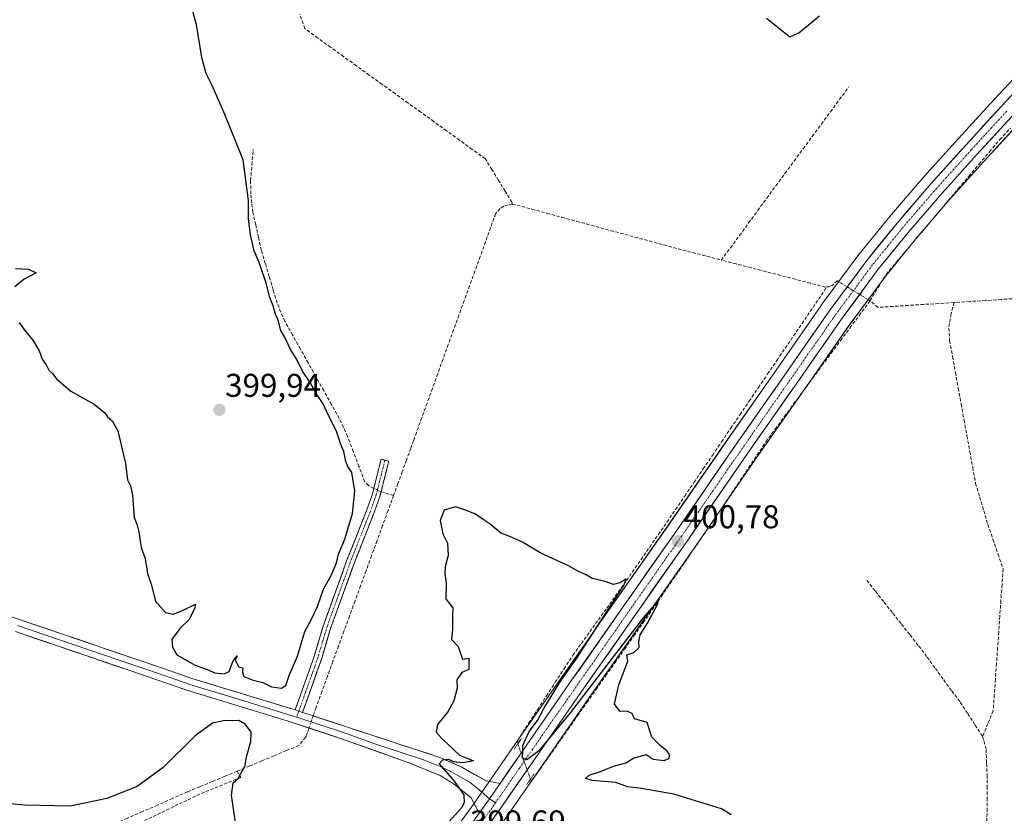
# Model space of a CAD drawing. Units: metres. Extents: x 631984 to 635457, y 4694980 to 4697359.
# Drawn here: x 632684 to 632983, y 4696506 to 4696747 of the extents above; entities that cross this region are included whole.
import ezdxf
from ezdxf.enums import TextEntityAlignment as Align

# ---------------------------------------------------------------- set-up
doc = ezdxf.new("R2010")
doc.units = ezdxf.units.M
doc.header["$MEASUREMENT"] = 0
for name, pattern in [('TRAZO_Y_PUNTO', [1, 0.5, -0.25, 0, -0.25]), ('TRAZOS2', [0.375, 0.25, -0.125]), ('TRAZOSX2', [1.5, 1, -0.5])]:
    doc.linetypes.add(name, pattern=pattern)
for name, color, linetype, lineweight in [('Camino', 19, 'TRAZOSX2', 0), ('Camino Cxs', 19, 'Continuous', 0), ('Camino eje', 19, 'TRAZO_Y_PUNTO', 0), ('Carretera de calzada única', 19, 'Continuous', 13), ('Carretera de calzada única Cxs', 19, 'Continuous', 13), ('Carretera de calzada única eje', 19, 'TRAZO_Y_PUNTO', 0), ('Carátula', 7, 'Continuous', 5), ('Corriente artificial lineal', 5, 'TRAZOSX2', 13), ('Corriente artificial lineal oculto', 135, 'TRAZO_Y_PUNTO', 13), ('Cultivos herbáceos CxS', 92, 'Continuous', 0), ('Curva de nivel maestra', 36, 'Continuous', 30), ('Layer 0', 7, 'Continuous', 0), ('Núcleo urbano CxS', 19, 'Continuous', 0), ('Puente lineal', 2, 'TRAZOS2', 0), ('Punto de cota en terreno', 7, 'Continuous', 0), ('Rótulo de punto de cota en terreno', 19, 'Continuous', 0)]:
    doc.layers.add(name, color=color, linetype=linetype, lineweight=lineweight)
doc.styles.add('Arial', font='txt', dxfattribs={"height": 0.2})

# ---------------------------------------------------------------- blocks, each defined once
blk = doc.blocks.new('*U151')
at = {"layer": 'Cultivos herbáceos CxS', "color": 92, "linetype": 'Continuous', "lineweight": 0}
for points in [[(632992.2123, 4696735.3133, 401.8611), (632980.3477, 4696722.5973, 401.9377), (632969.5005, 4696710.7683, 401.8024), (632958.9719, 4696699.0889, 401.978), (632958.9281, 4696699.0393, 401.9831), (632948.5151, 4696686.9639, 402.147), (632948.4705, 4696686.9105, 402.1477), (632939.2605, 4696675.5605, 402.0928), (632939.1807, 4696675.4575, 402.0961), (632927.7407, 4696660.0375, 402.1875), (632927.6883, 4696659.9647, 402.1882), (632913.9903, 4696640.2975, 401.4574), (632900.1079, 4696620.4641, 401.0639), (632880.9987, 4696592.8653, 400.7115), (632864.7027, 4696569.6311, 400.3352), (632849.4207, 4696547.7781, 400.2052), (632835.6559, 4696528.0513, 399.9624), (632827.5325, 4696516.2963, 399.863), (632824.0695, 4696511.2909, 399.7697), (632821.1655, 4696507.2631, 399.6716), (632815.7631, 4696499.7513, 399.5705)], [(632625.1753, 4696208.4607, 399.3811), (632714.5799, 4696337.6227, 400.7064), (632731.1031, 4696361.0831, 400.866), (632737.8733, 4696370.7033, 401.4697), (632773.4711, 4696421.2648, 401.4656), (632777.6301, 4696427.2919, 401.4414), (632784.8947, 4696437.8197, 401.3962), (632798.2451, 4696456.946, 401.4744), (632811.4701, 4696475.6589, 399.3272), (632821.7129, 4696490.1587, 399.0297), (632826.1149, 4696496.2778, 399.1863), (632832.5917, 4696505.2814, 399.0836), (632844.2141, 4696522.0987, 399.8084), (632857.9693, 4696541.8019, 399.9201), (632873.2475, 4696563.6495, 400.0265), (632889.5513, 4696586.9049, 400.503), (632908.6725, 4696614.5068, 401.2772), (632922.5303, 4696634.3334, 401.7239), (632936.1757, 4696653.9181, 401.8012), (632947.4601, 4696669.1197, 402.4306), (632956.5011, 4696680.2547, 402.3521), (632966.7703, 4696692.1658, 402.3663), (632977.2197, 4696703.7517, 402.311), (632988.0027, 4696715.5133, 402.3433)]]:
    blk.add_polyline3d(points, dxfattribs=at)
blk = doc.blocks.new('*U163')
at = {"layer": 'Curva de nivel maestra', "color": 36, "linetype": 'Continuous', "lineweight": 30}
for points in [[(632900.33, 4696505, 400), (632897.4, 4696506.87, 400), (632882.84, 4696511.31, 400), (632873.06, 4696513.07, 400), (632868.78, 4696513.6, 400), (632865.23, 4696514.85, 400), (632858.08, 4696515.5, 400), (632855.99, 4696516.12, 400), (632857.08, 4696517.11, 400), (632860.56, 4696518.22, 400), (632864.56, 4696519.81, 400), (632868.23, 4696520.9, 400), (632870.56, 4696522.26, 400), (632874.5, 4696523.4, 400), (632876.63, 4696522, 400), (632879.98, 4696521.55, 400), (632881.38, 4696522.13, 400), (632881.62, 4696523.26, 400), (632880.73, 4696524.54, 400), (632878.86, 4696525.99, 400), (632876.23, 4696528.7, 400), (632874.75, 4696533.14, 400), (632870.89, 4696534.28, 400), (632870.23, 4696535.82, 400), (632868.56, 4696536.53, 400), (632866.5, 4696536.49, 400), (632864.85, 4696538.7, 400), (632866.17, 4696544.57, 400), (632868.86, 4696551.8, 400), (632868.58, 4696553.72, 400), (632870.68, 4696554.43, 400), (632872.33, 4696555.95, 400), (632872.23, 4696557.66, 400), (632872.61, 4696559.83, 400), (632874.86, 4696563.33, 400), (632878.05, 4696569.19, 400), (632878.23, 4696570.31, 400), (632873.58, 4696564.97, 400), (632851.36, 4696536.1, 400), (632841.77, 4696524.55, 400), (632838.14, 4696521.78, 400), (632836.85, 4696522.32, 400), (632836.97, 4696524.44, 400), (632836.89, 4696526.13, 400), (632838.9, 4696530.36, 400), (632841.35, 4696533.7, 400), (632843.31, 4696537.36, 400), (632848.06, 4696545.2, 400), (632853.19, 4696552.38, 400), (632860.68, 4696564.05, 400), (632867.71, 4696574.75, 400), (632868.35, 4696576.86, 400), (632866.56, 4696575.56, 400), (632864.56, 4696575.1, 400), (632862.02, 4696575.96, 400), (632858.07, 4696576.88, 400), (632856.19, 4696578, 400), (632853.91, 4696579.09, 400), (632850.85, 4696580.79, 400), (632842.42, 4696584.6, 400), (632836.83, 4696587.98, 400), (632832.93, 4696589.74, 400), (632830.23, 4696590.71, 400), (632826.97, 4696593.45, 400), (632824.88, 4696594.82, 400), (632822.53, 4696596.51, 400), (632819.8, 4696597.6, 400), (632816.45, 4696598.74, 400), (632813.02, 4696597.7, 400), (632811.73, 4696594.55, 400), (632812.63, 4696590.5, 400), (632813.97, 4696587.69, 400), (632814.18, 4696583.96, 400), (632813.34, 4696580.44, 400), (632813.23, 4696578.37, 400), (632813.6, 4696575.46, 400), (632813.47, 4696570.71, 400), (632815.66, 4696568.04, 400), (632815.5, 4696565.58, 400), (632815.51, 4696561.54, 400), (632815.27, 4696558.41, 400), (632817.23, 4696556.25, 400), (632818.62, 4696552.4, 400), (632820.45, 4696552.7, 400), (632820.45, 4696549.25, 400), (632818.42, 4696548.36, 400), (632816.89, 4696546.14, 400), (632816.96, 4696543.6, 400), (632815.98, 4696539.76, 400), (632814.09, 4696536.35, 400), (632811.01, 4696532.47, 400), (632810.54, 4696530.23, 400), (632812.09, 4696528.44, 400), (632817.69, 4696523.16, 400), (632821.95, 4696521.46, 400), (632818.72, 4696520.85, 400), (632815.87, 4696521.12, 400), (632814.39, 4696521.86, 400), (632812.51, 4696521.7, 400), (632811.46, 4696520.54, 400), (632815.99, 4696515.24, 400), (632818.96, 4696511.12, 400), (632819.11, 4696508.74, 400), (632818.3, 4696507.17, 400), (632812.55, 4696500.92, 400)], [(632750.04, 4696499.28, 400), (632748.29, 4696511, 400), (632748.76, 4696514.75, 400), (632750.32, 4696516.11, 400), (632752.46, 4696520.03, 400), (632752.8, 4696522.7, 400), (632754.18, 4696527.36, 400), (632754.22, 4696530.14, 400), (632752.55, 4696532.48, 400), (632750.55, 4696533.7, 400), (632748.55, 4696533.6, 400), (632746.22, 4696533.77, 400), (632742.55, 4696532.88, 400), (632737.22, 4696529.08, 400), (632727.48, 4696519.42, 400), (632719.56, 4696513.7, 400), (632710.32, 4696509.97, 400), (632699.18, 4696507.66, 400), (632685.3, 4696507.95, 400), (632680.9, 4696508.35, 400)]]:
    blk.add_polyline3d(points, dxfattribs=at)
blk = doc.blocks.new('5PATER')
at = {"layer": 'Carátula', "linetype": 'Continuous', "lineweight": 5}
h = blk.add_hatch(color=250, dxfattribs=at)
edge = h.paths.add_edge_path()
edge.add_ellipse((0, 0.01), major_axis=(-1.33, -1.34), ratio=0.999422, start_angle=0, end_angle=360)

msp = doc.modelspace()

# ---------------------------------------------------------------- linework, layer by layer
at = {"layer": 'Camino', "color": 19, "linetype": 'TRAZOSX2', "lineweight": 0}
for points in [[(632767.64, 4696536.93), (632770.68, 4696545.5), (632773.47, 4696553.35), (632776.25, 4696562.7), (632783.32, 4696582.28), (632789.45, 4696597.82), (632791.1, 4696602.4), (632791.58, 4696604.3), (632793.81, 4696613.18), (632794.97, 4696612.89)], [(632794.97, 4696612.89), (632796.13, 4696612.6), (632793.8, 4696603.33), (632793.39, 4696601.71), (632791.69, 4696596.98), (632785.56, 4696581.44), (632778.54, 4696562.02), (632775.74, 4696552.61), (632769.91, 4696536.19)]]:
    msp.add_lwpolyline(points, dxfattribs=at)
at = {"layer": 'Camino Cxs', "color": 19, "linetype": 'Continuous', "lineweight": 0}
msp.add_lwpolyline([(632767.64, 4696536.93), (632769.91, 4696536.19)], dxfattribs=at)
msp.add_polyline3d([(632769.91, 4696536.19, 400.56), (632767.64, 4696536.93, 400.56), (632769.16, 4696541.22, 400.45), (632770.68, 4696545.5, 400.42), (632772.08, 4696549.43, 400.41), (632773.47, 4696553.35, 400.3), (632774.86, 4696558.03, 400.16), (632776.25, 4696562.7, 400.19), (632777.66, 4696566.62, 400.21), (632779.08, 4696570.53, 400.24), (632780.49, 4696574.45, 400.27), (632781.91, 4696578.36, 400.28), (632783.32, 4696582.28, 400.22), (632784.85, 4696586.17, 400.23), (632786.39, 4696590.05, 400.2), (632787.92, 4696593.94, 400.18), (632789.45, 4696597.82, 400.26), (632791.1, 4696602.4, 400.58), (632791.58, 4696604.3, 400.71), (632792.7, 4696608.74, 400.83), (632793.81, 4696613.18, 401.07), (632796.13, 4696612.6, 400.99), (632794.97, 4696607.97, 400.74), (632793.8, 4696603.33, 400.64), (632793.39, 4696601.71, 400.6), (632792.54, 4696599.35, 400.51), (632791.69, 4696596.98, 400.46), (632790.16, 4696593.1, 400.38), (632788.63, 4696589.21, 400.39), (632787.09, 4696585.33, 400.4), (632785.56, 4696581.44, 400.42), (632784.16, 4696577.56, 400.42), (632782.75, 4696573.67, 400.42), (632781.35, 4696569.79, 400.41), (632779.94, 4696565.9, 400.34), (632778.54, 4696562.02, 400.29), (632777.14, 4696557.32, 400.25), (632775.74, 4696552.61, 400.31), (632774.28, 4696548.51, 400.41), (632772.83, 4696544.4, 400.48), (632771.37, 4696540.3, 400.56), (632769.91, 4696536.19, 400.56)], close=True, dxfattribs=at)
at = {"layer": 'Camino eje', "color": 19, "linetype": 'TRAZO_Y_PUNTO', "lineweight": 0}
for points in [[(632794.97, 4696612.89), (632792.69, 4696603.82), (632792.35, 4696602.46), (632791.4, 4696599.69), (632790.57, 4696597.4), (632784.44, 4696581.86), (632780.93, 4696572.15), (632777.4, 4696562.36), (632774.61, 4696552.98), (632770.79, 4696542.24), (632769.27, 4696537.96), (632768.74, 4696536.57)], [(632768.74, 4696536.57), (632768.13, 4696534.73)]]:
    msp.add_lwpolyline(points, dxfattribs=at)
at = {"layer": 'Carretera de calzada única', "color": 19, "linetype": 'Continuous', "lineweight": 13}
for points in [[(632830.01, 4696514.59), (632838.12, 4696526.34), (632851.88, 4696546.06), (632867.16, 4696567.91), (632883.46, 4696591.15), (632902.57, 4696618.75), (632916.45, 4696638.58), (632930.15, 4696658.25), (632941.59, 4696673.67), (632950.8, 4696685.02), (632961.2, 4696697.08), (632971.72, 4696708.75), (632982.55, 4696720.56), (632994.39, 4696733.25)], [(632985.8, 4696717.55), (632975, 4696705.77), (632964.52, 4696694.15), (632954.2, 4696682.18), (632945.09, 4696670.96), (632933.74, 4696655.67), (632920.07, 4696636.05), (632906.21, 4696616.22), (632887.09, 4696588.62), (632870.79, 4696565.37), (632855.51, 4696543.52), (632841.75, 4696523.81), (632830.14, 4696507.01), (632819.27, 4696491.9), (632809.02, 4696477.39), (632795.79, 4696458.67), (632782.43, 4696439.53), (632771.01, 4696422.98), (632735.43, 4696372.43)]]:
    msp.add_lwpolyline(points, dxfattribs=at)
at = {"layer": 'Carretera de calzada única Cxs', "color": 19, "linetype": 'Continuous', "lineweight": 13}
msp.add_lwpolyline([(632830.01, 4696514.59), (632826.76, 4696509.9), (632823.61, 4696505.51)], dxfattribs=at)
for points in [[(632820.96, 4696501.83, 399.49), (632823.61, 4696505.51, 399.62), (632825.18, 4696507.71, 399.73), (632826.76, 4696509.9, 399.78), (632828.38, 4696512.25, 399.8), (632830.01, 4696514.59, 399.85), (632832.71, 4696518.51, 399.88), (632835.42, 4696522.42, 399.82), (632838.12, 4696526.34, 399.76), (632840.87, 4696530.28, 399.96), (632843.62, 4696534.23, 399.98), (632846.38, 4696538.17, 400.11), (632849.13, 4696542.12, 400.02), (632851.88, 4696546.06, 400.18), (632854.43, 4696549.7, 400.18), (632856.97, 4696553.34, 400.26), (632859.52, 4696556.99, 400.16), (632862.07, 4696560.63, 400.25), (632864.61, 4696564.27, 400.26), (632867.16, 4696567.91, 400.29), (632869.88, 4696571.78, 400.27), (632872.59, 4696575.66, 400.33), (632875.31, 4696579.53, 400.44), (632878.03, 4696583.4, 400.48), (632880.74, 4696587.28, 400.54), (632883.46, 4696591.15, 400.48), (632886.19, 4696595.09, 400.62), (632888.92, 4696599.04, 400.59), (632891.65, 4696602.98, 400.74), (632894.38, 4696606.92, 400.67), (632897.11, 4696610.86, 400.68), (632899.84, 4696614.81, 400.83), (632902.57, 4696618.75, 401.08), (632905.35, 4696622.72, 401.06), (632908.12, 4696626.68, 401.21), (632910.9, 4696630.65, 401.26), (632913.67, 4696634.61, 401.26), (632916.45, 4696638.58, 401.49), (632919.19, 4696642.51, 401.38), (632921.93, 4696646.45, 401.5), (632924.67, 4696650.38, 401.57), (632927.41, 4696654.32, 401.71), (632930.15, 4696658.25, 401.97), (632933.01, 4696662.11, 402.25), (632935.87, 4696665.96, 402.2), (632938.73, 4696669.82, 402.07), (632941.59, 4696673.67, 402.23), (632944.66, 4696677.45, 402.01), (632947.73, 4696681.24, 401.88), (632950.8, 4696685.02, 401.96), (632953.4, 4696688.04, 401.88), (632956, 4696691.05, 401.83), (632958.6, 4696694.07, 401.77), (632961.2, 4696697.08, 401.81), (632963.83, 4696700, 401.77), (632966.46, 4696702.92, 401.88), (632969.09, 4696705.83, 401.74), (632971.72, 4696708.75, 401.8), (632974.43, 4696711.7, 401.72), (632977.14, 4696714.66, 401.76), (632979.84, 4696717.61, 401.79), (632982.55, 4696720.56, 401.75), (632985.51, 4696723.73, 401.88)], [(632985.8, 4696717.55, 402.01), (632983.1, 4696714.61, 402.01), (632980.4, 4696711.66, 402.03), (632977.7, 4696708.72, 402.08), (632975, 4696705.77, 402), (632972.38, 4696702.87, 402.04), (632969.76, 4696699.96, 401.98), (632967.14, 4696697.06, 402.05), (632964.52, 4696694.15, 402.03), (632961.94, 4696691.16, 402.08), (632959.36, 4696688.17, 402.07), (632956.78, 4696685.17, 402.11), (632954.2, 4696682.18, 402.15), (632951.16, 4696678.44, 402.09), (632948.13, 4696674.7, 402.18), (632945.09, 4696670.96, 402.23), (632942.25, 4696667.14, 402.24), (632939.42, 4696663.32, 402.18), (632936.58, 4696659.49, 401.97), (632933.74, 4696655.67, 401.96), (632931.01, 4696651.75, 401.82), (632928.27, 4696647.82, 401.82), (632925.54, 4696643.9, 401.7), (632922.8, 4696639.97, 401.7), (632920.07, 4696636.05, 401.54), (632917.3, 4696632.08, 401.49), (632914.53, 4696628.12, 401.33), (632911.75, 4696624.15, 401.32), (632908.98, 4696620.19, 401.32), (632906.21, 4696616.22, 401.06), (632903.48, 4696612.28, 400.98), (632900.75, 4696608.33, 400.85), (632898.02, 4696604.39, 400.85), (632895.28, 4696600.45, 400.73), (632892.55, 4696596.51, 400.69), (632889.82, 4696592.56, 400.57), (632887.09, 4696588.62, 400.67), (632884.37, 4696584.75, 400.49), (632881.66, 4696580.87, 400.45), (632878.94, 4696577, 400.35), (632876.22, 4696573.12, 400.32), (632873.51, 4696569.25, 400.23), (632870.79, 4696565.37, 400.17), (632868.24, 4696561.73, 400.2), (632865.7, 4696558.09, 400.17), (632863.15, 4696554.45, 400.17), (632860.6, 4696550.8, 400.08), (632858.06, 4696547.16, 400.11), (632855.51, 4696543.52, 400.02), (632852.76, 4696539.58, 400.11), (632850.01, 4696535.64, 399.97), (632847.25, 4696531.69, 399.95), (632844.5, 4696527.75, 399.84), (632841.75, 4696523.81, 399.86), (632839.43, 4696520.45, 399.76), (632837.11, 4696517.09, 399.79), (632834.78, 4696513.73, 399.68), (632832.46, 4696510.37, 399.62), (632830.14, 4696507.01, 399.53), (632827.42, 4696503.23, 399.54)]]:
    msp.add_polyline3d(points, dxfattribs=at)
at = {"layer": 'Carretera de calzada única eje', "color": 19, "linetype": 'TRAZO_Y_PUNTO', "lineweight": 0}
for points in [[(632984.17, 4696719.05), (632973.36, 4696707.26), (632968.12, 4696701.45), (632962.86, 4696695.61), (632957.7, 4696689.63), (632952.5, 4696683.6), (632947.95, 4696677.99), (632943.34, 4696672.32), (632937.62, 4696664.6), (632931.95, 4696656.96), (632918.26, 4696637.32), (632911.33, 4696627.4), (632904.39, 4696617.48), (632894.83, 4696603.68), (632885.27, 4696589.89), (632877.13, 4696578.26), (632868.97, 4696566.64), (632861.33, 4696555.71), (632846.81, 4696534.93), (632839.93, 4696525.07), (632835.88, 4696519.2), (632830.07, 4696510.8), (632828.61, 4696508.68)], [(632828.61, 4696508.68), (632828.12, 4696507.98), (632826.87, 4696506.26), (632821.43, 4696498.71), (632817.47, 4696493.18), (632812.33, 4696485.92), (632807.21, 4696478.66), (632800.59, 4696469.3), (632793.98, 4696459.94), (632787.29, 4696450.36), (632780.61, 4696440.79), (632774.9, 4696432.52), (632769.2, 4696424.24), (632751.4, 4696398.97), (632730.95, 4696369.93)]]:
    msp.add_lwpolyline(points, dxfattribs=at)
at = {"layer": 'Corriente artificial lineal', "color": 5, "linetype": 'TRAZOSX2', "lineweight": 13}
for points in [[(632833.81, 4696690.68, 401.36), (632833.59, 4696691.37, 401.45), (632831.56, 4696694.68, 401.72), (632829.54, 4696698, 401.56), (632827.51, 4696701.31, 401.49), (632825.48, 4696704.62, 401.54), (632821.56, 4696707.44, 401.48), (632817.64, 4696710.27, 401.39), (632813.72, 4696713.09, 401.31), (632809.8, 4696715.91, 401.41), (632805.88, 4696718.74, 401.16), (632801.96, 4696721.56, 401.48), (632798.04, 4696724.39, 401.45), (632794.11, 4696727.21, 401.67), (632790.19, 4696730.03, 401.69), (632786.27, 4696732.86, 401.37), (632782.35, 4696735.68, 401.82), (632778.43, 4696738.5, 401.71), (632774.51, 4696741.33, 401.9), (632770.59, 4696744.15, 401.58), (632769.08, 4696748.56, 402.06)], [(632897.33, 4696673.77, 400.84), (632900.1, 4696677.53, 401.23), (632902.86, 4696681.29, 401.12), (632905.63, 4696685.05, 401.12), (632908.4, 4696688.81, 401.04), (632911.16, 4696692.57, 401.2), (632913.93, 4696696.33, 401.07), (632916.7, 4696700.1, 401.22), (632919.46, 4696703.86, 401.18), (632922.23, 4696707.62, 401.22), (632924.99, 4696711.38, 401.26), (632927.76, 4696715.14, 401.39), (632930.53, 4696718.9, 401.35), (632933.29, 4696722.66, 401.19), (632936.06, 4696726.42, 400.55)], [(632942.56, 4696661.39, 402.03), (632945, 4696665.4, 402.24), (632947.44, 4696669.4, 402.23), (632950.59, 4696673.13, 402.12), (632953.73, 4696676.86, 402.18), (632956.88, 4696680.59, 402.2), (632960.03, 4696684.32, 402.23), (632963.18, 4696688.05, 402.11), (632966.33, 4696691.78, 402.08), (632969.48, 4696695.52, 402.1), (632972.62, 4696699.25, 402.02), (632975.77, 4696702.98, 402.02), (632978.92, 4696706.71, 402.12), (632982.07, 4696710.44, 402.1), (632985.31, 4696713.9, 402.01)], [(632791.58, 4696604.3, 400.71), (632789.95, 4696605.17, 400.51), (632788.8, 4696606.45, 400.39), (632787.06, 4696611.01, 400.31), (632785.33, 4696615.56, 400.38), (632783.59, 4696620.12, 400.35), (632782.34, 4696622.87, 400.24), (632781.08, 4696625.61, 400.24), (632778.71, 4696629.83, 400.31), (632776.35, 4696634.05, 400.17), (632773.98, 4696638.27, 400.35), (632771.62, 4696642.49, 400.57), (632769.25, 4696646.71, 400.44), (632766.89, 4696650.93, 400.37), (632764.52, 4696655.15, 400.4), (632763.33, 4696657.94, 400.28), (632762.14, 4696660.73, 400.13), (632760.95, 4696664.74, 400.12), (632759.76, 4696668.75, 400.2), (632758.56, 4696672.75, 400.23), (632757.37, 4696676.76, 400.19), (632756.5, 4696680.64, 400.12), (632755.64, 4696684.52, 400.13), (632754.77, 4696688.4, 400.2), (632754.47, 4696691.16, 400.2), (632754.16, 4696693.91, 400.19), (632754.1, 4696698.03, 400.28), (632754.5, 4696702.76, 400.47), (632754.89, 4696707.49, 400.42)], [(632833.81, 4696690.68, 401.36), (632832.45, 4696690.57, 401.38), (632831.16, 4696690.14, 401.33), (632830, 4696689.42, 401.19), (632828.66, 4696687.88, 401.04), (632827.11, 4696683.61, 400.97), (632825.56, 4696679.33, 400.81), (632823.95, 4696674.87, 400.75), (632822.33, 4696670.41, 400.77), (632820.72, 4696665.95, 400.63), (632819.1, 4696661.49, 400.62), (632817.49, 4696657.03, 400.67), (632815.87, 4696652.57, 400.58), (632814.26, 4696648.11, 400.59), (632812.64, 4696643.65, 400.62), (632811.03, 4696639.19, 400.53), (632809.41, 4696634.73, 400.59), (632807.8, 4696630.27, 400.67), (632806.18, 4696625.81, 400.72), (632804.57, 4696621.35, 400.68), (632803.69, 4696618.92, 400.67), (632802.81, 4696616.48, 400.64), (632801.51, 4696612.91, 400.5), (632800.21, 4696609.34, 400.47), (632798.91, 4696605.77, 400.5), (632797.61, 4696602.2, 400.55)], [(632833.81, 4696690.68, 401.36), (632835.16, 4696690.48, 401.32), (632839.71, 4696689.25, 401.11), (632844.26, 4696688.01, 401.05), (632848.8, 4696686.78, 400.91), (632853.35, 4696685.54, 400.74), (632857.76, 4696684.35, 400.72), (632862.18, 4696683.15, 400.82), (632866.59, 4696681.96, 400.69), (632871.01, 4696680.76, 400.61), (632875.42, 4696679.57, 400.59), (632879.84, 4696678.37, 400.71), (632884.25, 4696677.18, 400.7), (632888.61, 4696676.04, 400.63), (632892.97, 4696674.91, 400.66), (632897.33, 4696673.77, 400.84)], [(632929.46, 4696665.6, 401.91), (632928.93, 4696665.56, 401.86), (632924.42, 4696666.73, 401.57), (632919.9, 4696667.91, 401.44), (632915.39, 4696669.08, 401.19), (632910.87, 4696670.25, 400.98), (632906.36, 4696671.42, 400.96), (632901.84, 4696672.6, 401.02), (632897.33, 4696673.77, 400.84)], [(632932.66, 4696667.45, 401.99), (632931.08, 4696666.08, 402.02), (632929.99, 4696665.64, 401.96), (632929.46, 4696665.6, 401.91)], [(633039.96, 4696667.39, 403.65), (633035.06, 4696666.83, 403.73), (633030.15, 4696666.27, 403.86), (633025.24, 4696665.71, 403.9), (633020.33, 4696665.15, 403.73), (633015.42, 4696664.58, 403.46), (633010.51, 4696664.02, 403.22), (633005.6, 4696663.46, 403.09), (633001.7, 4696663.01, 402.94), (632996.9, 4696662.7, 402.76), (632992.11, 4696662.4, 402.66), (632987.31, 4696662.09, 402.6), (632982.51, 4696661.78, 402.56), (632977.71, 4696661.47, 402.53), (632972.92, 4696661.17, 402.49), (632968.12, 4696660.86, 402.37)], [(632835.39, 4696526.67, 399.7), (632835.42, 4696527.76, 399.66), (632836.1, 4696528.9, 399.62), (632838.77, 4696533.01, 399.89), (632841.45, 4696537.13, 399.7), (632844.13, 4696541.24, 399.82), (632846.81, 4696545.35, 399.75), (632849.48, 4696549.47, 399.96), (632852.16, 4696553.58, 399.73), (632854.74, 4696557.17, 399.85), (632857.32, 4696560.76, 399.84), (632859.91, 4696564.35, 399.97), (632862.49, 4696567.93, 399.85), (632865.07, 4696571.52, 399.93), (632867.65, 4696575.11, 400.03), (632870.28, 4696578.91, 400.18), (632872.9, 4696582.7, 400.3), (632875.53, 4696586.5, 400.13), (632878.16, 4696590.3, 400.16), (632880.78, 4696594.09, 400.09), (632883.41, 4696597.89, 400.29), (632886.21, 4696602.01, 400.08), (632889.01, 4696606.14, 400.26), (632891.81, 4696610.26, 400.18), (632894.61, 4696614.38, 400.26), (632897.41, 4696618.5, 400.25), (632900.21, 4696622.63, 400.37), (632903.01, 4696626.75, 400.6), (632905.81, 4696630.87, 400.7), (632908.61, 4696634.99, 400.63), (632911.41, 4696639.12, 400.38), (632914.21, 4696643.24, 400.61), (632916.75, 4696646.97, 400.55), (632919.29, 4696650.69, 400.74), (632921.84, 4696654.42, 400.75), (632924.38, 4696658.15, 401.06), (632926.92, 4696661.87, 401.55), (632929.46, 4696665.6, 401.91)], [(632942.56, 4696661.39, 402.03), (632939.72, 4696657.55, 401.86), (632936.87, 4696653.7, 401.76), (632934.03, 4696649.86, 401.72), (632931.19, 4696646.01, 401.67), (632928.34, 4696642.16, 401.7), (632925.5, 4696638.32, 401.69), (632922.66, 4696634.47, 401.54), (632919.81, 4696630.63, 401.53), (632916.97, 4696626.78, 401.45), (632914.12, 4696622.94, 401.54), (632911.28, 4696619.09, 401.41), (632908.71, 4696615.23, 401.15), (632906.14, 4696611.37, 400.86), (632903.57, 4696607.51, 400.83), (632900.99, 4696603.65, 400.6), (632898.42, 4696599.79, 400.65), (632895.85, 4696595.93, 400.57), (632893.12, 4696591.95, 400.49), (632890.39, 4696587.97, 400.45), (632887.66, 4696583.99, 400.31), (632884.94, 4696580, 400.32), (632882.21, 4696576.02, 400.19), (632879.48, 4696572.04, 400.15), (632876.75, 4696568.06, 399.91), (632873.89, 4696563.99, 400.01), (632871.02, 4696559.93, 399.97), (632868.16, 4696555.86, 399.98), (632865.3, 4696551.8, 399.94), (632862.43, 4696547.73, 399.85), (632859.57, 4696543.66, 399.92), (632856.71, 4696539.6, 399.84), (632853.85, 4696535.53, 399.86), (632850.98, 4696531.46, 399.74), (632848.12, 4696527.4, 399.73), (632845.26, 4696523.33, 399.75), (632842.39, 4696519.27, 399.65), (632839.53, 4696515.2, 399.62), (632839.27, 4696515.92, 399.65)], [(632968.12, 4696660.86, 402.37), (632963.5, 4696660.56, 402.2), (632958.88, 4696660.27, 402.09), (632954.25, 4696659.97, 402.05), (632949.63, 4696659.68, 402.02), (632945.01, 4696659.38, 401.98), (632942.56, 4696661.39, 402.03)], [(632968.12, 4696660.86, 402.37), (632967.23, 4696657.39, 402.3), (632966.53, 4696653.01, 402.17), (632966.8, 4696649.23, 402.06), (632967.68, 4696644.41, 402.02), (632968.56, 4696639.59, 402.14), (632969.43, 4696634.77, 402.26), (632970.31, 4696629.95, 402.33), (632971.19, 4696625.12, 402.01), (632972.07, 4696620.3, 401.85), (632972.94, 4696615.48, 402.02), (632973.82, 4696610.66, 402.08), (632974.7, 4696605.84, 401.89), (632975.95, 4696601.68, 401.68), (632977.19, 4696597.52, 401.72), (632978.44, 4696593.36, 401.85), (632979.98, 4696588.86, 401.71), (632981.53, 4696584.35, 401.56), (632983.07, 4696579.85, 401.73), (632982.73, 4696575.05, 401.65), (632982.4, 4696570.26, 401.64), (632982.06, 4696565.46, 401.6), (632981.72, 4696560.67, 401.57), (632981.39, 4696555.87, 401.54), (632981.05, 4696551.08, 401.57), (632980.71, 4696546.28, 401.61), (632980.38, 4696541.49, 401.61), (632980.04, 4696536.69, 401.59), (632978.44, 4696532.78, 401.44), (632976.83, 4696528.86, 401.06)], [(632797.61, 4696602.2, 400.55), (632795.93, 4696597.61, 400.55), (632794.25, 4696593.02, 400.47), (632792.58, 4696588.44, 400.59), (632790.9, 4696583.85, 400.53), (632789.22, 4696579.26, 400.53), (632787.54, 4696574.67, 400.55), (632785.87, 4696570.08, 400.51), (632784.19, 4696565.49, 400.45), (632782.51, 4696560.9, 400.43), (632780.83, 4696556.32, 400.39), (632779.16, 4696551.73, 400.35), (632777.48, 4696547.14, 400.38), (632775.8, 4696542.55, 400.43), (632774.12, 4696537.96, 400.47)], [(632793.8, 4696603.33, 400.64), (632797.61, 4696602.2, 400.55)], [(632941.61, 4696576.35, 401.12), (632944.25, 4696573.02, 401.18), (632946.88, 4696569.7, 401.06), (632949.52, 4696566.37, 401.11), (632952.15, 4696563.04, 400.9), (632954.79, 4696559.72, 401.08), (632957.42, 4696556.39, 401.12), (632959.94, 4696552.97, 401.33), (632962.46, 4696549.55, 401.22), (632964.98, 4696546.12, 401.25), (632967.5, 4696542.7, 401.19), (632970.02, 4696539.28, 401.19), (632972.29, 4696535.81, 401.18), (632974.56, 4696532.33, 401.22), (632976.83, 4696528.86, 401.06)], [(632770.82, 4696528.65, 400.49), (632768.74, 4696526.12, 400.43), (632764.99, 4696524.56, 400.35), (632761.25, 4696523, 400.15), (632757.5, 4696521.44, 400.19), (632753.76, 4696519.88, 400.08), (632750.01, 4696518.32, 399.88)], [(632978.09, 4696502.98, 401.15), (632978.21, 4696506.15, 401.14), (632978.21, 4696509.65, 401.14), (632978.22, 4696513.14, 401.16), (632978.22, 4696516.64, 401.15), (632978.04, 4696520.87, 401.15), (632977.86, 4696525.09, 401.16), (632976.83, 4696528.86, 401.06)], [(632750.01, 4696518.32, 399.88), (632751.1, 4696516.41, 400.05), (632746.95, 4696514.73, 399.79), (632742.8, 4696513.04, 399.37), (632738.66, 4696511.35, 398.94), (632734.67, 4696509.44, 398.51), (632730.69, 4696507.53, 398.31), (632726.71, 4696505.62, 398.14), (632722.73, 4696503.71, 398.05), (632718.75, 4696501.79, 398.23), (632714.77, 4696499.88, 398.13), (632710.79, 4696497.97, 397.95), (632706.81, 4696496.06, 398.06), (632703.01, 4696495.01, 398.19), (632699.22, 4696493.95, 398.05), (632695.42, 4696492.9, 398.05), (632690.7, 4696493.13, 398.13), (632685.98, 4696493.37, 398.1), (632681.26, 4696493.61, 398.1)], [(632750.01, 4696518.32, 399.88), (632746.23, 4696516.75, 399.73), (632742.44, 4696515.17, 399.47), (632738.66, 4696513.6, 399.34), (632734.87, 4696512.02, 399.11), (632730.31, 4696510.02, 398.84), (632725.75, 4696508.02, 398.77), (632721.18, 4696506.02, 398.94), (632716.62, 4696504.02, 398.96), (632712.06, 4696502.02, 398.98), (632707.5, 4696500.02, 398.8), (632702.93, 4696498.02, 399.21), (632698.37, 4696496.02, 398.86), (632694.36, 4696496.14, 399), (632690.35, 4696496.27, 399.08), (632686.34, 4696496.39, 399.11), (632682.33, 4696496.51, 399.06)]]:
    msp.add_polyline3d(points, dxfattribs=at)
at = {"layer": 'Corriente artificial lineal oculto', "color": 135, "linetype": 'TRAZO_Y_PUNTO', "lineweight": 13}
for points in [[(632942.56, 4696661.39, 402.03), (632939.26, 4696663.41, 402.19), (632935.96, 4696665.43, 402.23), (632932.66, 4696667.45, 401.99)], [(632793.8, 4696603.33, 400.64), (632791.58, 4696604.3, 400.71)], [(632774.12, 4696537.96, 400.47), (632774.06, 4696537.79, 400.48), (632773.81, 4696537.11, 400.49), (632772.39, 4696532.97, 400.51), (632770.96, 4696528.82, 400.49), (632770.82, 4696528.65, 400.49)], [(632839.27, 4696515.92, 399.65), (632837.62, 4696520.46, 399.82), (632835.98, 4696525, 399.73), (632835.39, 4696526.67, 399.7)]]:
    msp.add_polyline3d(points, dxfattribs=at)
at = {"layer": 'Cultivos herbáceos CxS', "color": 92, "linetype": 'Continuous', "lineweight": 0}
for points in [[(632992.21, 4696735.31, 401.86), (632980.35, 4696722.6, 401.94), (632969.5, 4696710.77, 401.8), (632958.97, 4696699.09, 401.98), (632958.93, 4696699.04, 401.98), (632948.52, 4696686.96, 402.15), (632948.47, 4696686.91, 402.15), (632939.26, 4696675.56, 402.09), (632939.18, 4696675.46, 402.1), (632927.74, 4696660.04, 402.19), (632927.69, 4696659.96, 402.19), (632913.99, 4696640.3, 401.46), (632900.11, 4696620.46, 401.06), (632881, 4696592.87, 400.71), (632864.7, 4696569.63, 400.34), (632849.42, 4696547.78, 400.21), (632835.66, 4696528.05, 399.96), (632827.53, 4696516.3, 399.86), (632824.07, 4696511.29, 399.77), (632821.17, 4696507.26, 399.67), (632815.76, 4696499.75, 399.57)], [(632988, 4696715.51, 402.34), (632977.22, 4696703.75, 402.31), (632966.77, 4696692.17, 402.37), (632956.5, 4696680.25, 402.35), (632947.46, 4696669.12, 402.43), (632936.18, 4696653.92, 401.8), (632922.53, 4696634.33, 401.72), (632908.67, 4696614.51, 401.28), (632889.55, 4696586.9, 400.5), (632873.25, 4696563.65, 400.03), (632857.97, 4696541.8, 399.92), (632844.21, 4696522.1, 399.81), (632832.59, 4696505.28, 399.08), (632826.11, 4696496.28, 399.19), (632821.71, 4696490.16, 399.03), (632811.47, 4696475.66, 399.33), (632798.25, 4696456.95, 401.47), (632784.89, 4696437.82, 401.4), (632777.63, 4696427.29, 401.44), (632773.47, 4696421.26, 401.47), (632737.87, 4696370.7, 401.47), (632731.1, 4696361.08, 400.87), (632714.58, 4696337.62, 400.71), (632625.18, 4696208.46, 399.38)]]:
    msp.add_polyline3d(points, dxfattribs=at)
at = {"layer": 'Curva de nivel maestra', "color": 36, "linetype": 'Continuous', "lineweight": 30}
for points in [[(632683.72, 4696654.83, 400), (632685.27, 4696652.43, 400), (632687.8, 4696649.38, 400), (632689.79, 4696646.18, 400), (632690.72, 4696643.67, 400), (632691.91, 4696641.95, 400), (632692.71, 4696640.28, 400), (632693.83, 4696639.3, 400), (632695.12, 4696637.53, 400), (632699.44, 4696633.91, 400), (632706.45, 4696629.94, 400), (632709.79, 4696627.28, 400), (632710.59, 4696626.08, 400), (632711.95, 4696624.88, 400), (632713.7, 4696621.82, 400), (632716.04, 4696611.94, 400), (632716.69, 4696606.9, 400), (632717.57, 4696605.06, 400), (632718.12, 4696602.28, 400), (632718.68, 4696595.5, 400), (632719.62, 4696593.18, 400), (632720.14, 4696591.16, 400), (632720.76, 4696586.31, 400), (632721.98, 4696583.01, 400), (632722.72, 4696578.47, 400), (632723.81, 4696575.24, 400), (632725.12, 4696570.02, 400), (632728.22, 4696566.62, 400), (632730.55, 4696566.12, 400), (632733.22, 4696567.04, 400), (632737.3, 4696569.12, 400), (632737.05, 4696567.71, 400), (632735.3, 4696564.37, 400), (632732.53, 4696561.7, 400), (632730.12, 4696558.36, 400), (632730.33, 4696556.03, 400), (632731.65, 4696553.7, 400), (632737.2, 4696550.56, 400), (632741.2, 4696549.14, 400), (632743.08, 4696548.2, 400), (632746.06, 4696547.96, 400), (632747.6, 4696548.68, 400), (632748.73, 4696551.7, 400), (632749.98, 4696553.36, 400), (632749.44, 4696552.07, 400), (632750.55, 4696550.03, 400), (632751.78, 4696549.75, 400), (632751.64, 4696548.39, 400), (632752.08, 4696547.12, 400), (632754.58, 4696546.06, 400), (632757.84, 4696545.32, 400), (632760.5, 4696543.98, 400), (632763.49, 4696543.59, 400), (632764.79, 4696544.42, 400), (632765.86, 4696547.4, 400), (632768.36, 4696553.3, 400), (632770.55, 4696560.81, 400), (632772.55, 4696564.37, 400), (632774.46, 4696568.37, 400), (632776.25, 4696573.71, 400), (632778.67, 4696578.04, 400), (632780.27, 4696581.71, 400), (632780.88, 4696584.37, 400), (632782.72, 4696588.88, 400), (632785.15, 4696596.64, 400), (632785.79, 4696603.54, 400), (632784.91, 4696609.12, 400), (632783.69, 4696611.01, 400), (632783.08, 4696612.53, 400), (632782.48, 4696615.54, 400), (632781.56, 4696617.64, 400), (632780.19, 4696621.74, 400), (632777.78, 4696626.53, 400), (632776.22, 4696630.04, 400), (632774, 4696633.23, 400), (632772.24, 4696636.51, 400), (632769.87, 4696639.96, 400), (632768.24, 4696643.33, 400), (632766.05, 4696647.01, 400), (632764.73, 4696649.9, 400), (632763.32, 4696652.37, 400), (632762.48, 4696655.54, 400), (632761.63, 4696657.36, 400), (632760.96, 4696659.87, 400), (632759.93, 4696662.37, 400), (632758.84, 4696666.71, 400), (632756.75, 4696673.04, 400), (632755.18, 4696676.61, 400), (632754.06, 4696681.45, 400), (632753.48, 4696686.45, 400), (632753.47, 4696691.84, 400), (632751.8, 4696704.22, 400), (632746.22, 4696718.09, 400), (632742.36, 4696726.89, 400), (632740.55, 4696730.48, 400), (632739.25, 4696735.42, 400), (632737.6, 4696745.43, 400), (632733.7, 4696759.54, 400)], [(632911.05, 4696747.37, 400), (632918.18, 4696741.67, 400), (632920.89, 4696742.93, 400), (632927.2, 4696748.07, 400)], [(632682.55, 4696671.19, 400), (632686.55, 4696671.02, 400), (632688.88, 4696669.9, 400), (632685.22, 4696667.94, 400), (632682.31, 4696665.64, 400)]]:
    msp.add_polyline3d(points, dxfattribs=at)
at = {"layer": 'Layer 0', "linetype": 'Continuous', "lineweight": 0}
for points in [[(632767.64, 4696536.93), (632736.19, 4696546.55), (632727.62, 4696549.5), (632718.59, 4696552.6), (632683.8, 4696564.45), (632674.31, 4696567.6), (632660.81, 4696571.38), (632658.31, 4696572.24), (632645.19, 4696576.79), (632624.32, 4696583.43), (632587.46, 4696594.98), (632551.42, 4696606.85), (632517.31, 4696618.08), (632503.01, 4696622.59), (632445.59, 4696641.42), (632434.05, 4696645.71), (632386.97, 4696660.98), (632374.13, 4696665.14), (632343.4, 4696674.53), (632297.98, 4696689.46)], [(632683.18, 4696562.61), (632717.96, 4696550.76), (632722.48, 4696549.21), (632731.31, 4696546.18), (632735.59, 4696544.7), (632750.71, 4696540.08), (632766.74, 4696535.18), (632768.13, 4696534.73)], [(632682.56, 4696560.76), (632717.33, 4696548.92), (632734.99, 4696542.85), (632765.22, 4696533.61), (632766.47, 4696533.23), (632781.45, 4696528.3), (632801.71, 4696521.09), (632811.77, 4696516.99), (632816.04, 4696514.41), (632821.2, 4696510.24), (632823.61, 4696505.51)], [(632767.64, 4696536.93), (632769.91, 4696536.19)], [(632830.01, 4696514.59), (632825.76, 4696515.4), (632818.34, 4696519.52), (632811.68, 4696522.51), (632782.67, 4696531.99), (632771.01, 4696535.83), (632769.91, 4696536.19)], [(632768.13, 4696534.73), (632782.06, 4696530.15), (632792.19, 4696526.54), (632806.7, 4696521.8), (632811.73, 4696519.75), (632815.06, 4696518.26), (632817.19, 4696516.97), (632820.9, 4696514.91), (632823.48, 4696512.82), (632826.76, 4696509.9)], [(632830.01, 4696514.59), (632826.76, 4696509.9), (632823.61, 4696505.51)], [(632826.76, 4696509.9), (632828.61, 4696508.68)]]:
    msp.add_lwpolyline(points, dxfattribs=at)
msp.add_polyline3d([(632683.8, 4696564.45, 401.41), (632688.15, 4696562.97, 401.31), (632692.5, 4696561.49, 401.24), (632696.85, 4696560.01, 401.23), (632701.2, 4696558.53, 401.18), (632705.54, 4696557.04, 400.99), (632709.89, 4696555.56, 401.01), (632714.24, 4696554.08, 401.03), (632718.59, 4696552.6, 400.93), (632723.11, 4696551.05, 400.87), (632727.62, 4696549.5, 400.82), (632731.91, 4696548.03, 400.7), (632736.19, 4696546.55, 400.51), (632740.68, 4696545.18, 400.52), (632745.18, 4696543.8, 400.61), (632749.67, 4696542.43, 400.37), (632754.16, 4696541.05, 400.34), (632758.65, 4696539.68, 400.46), (632763.15, 4696538.3, 400.56), (632767.64, 4696536.93, 400.56), (632767.64, 4696536.93, 400.56), (632769.91, 4696536.19, 400.56), (632771.01, 4696535.83, 400.55), (632774.9, 4696534.55, 400.49), (632778.78, 4696533.27, 400.45), (632782.67, 4696531.99, 400.35), (632786.81, 4696530.64, 400.25), (632790.96, 4696529.28, 400.23), (632795.1, 4696527.93, 400.2), (632799.25, 4696526.57, 400.14), (632803.39, 4696525.22, 400.09), (632807.54, 4696523.86, 400.05), (632811.68, 4696522.51, 400.02), (632815.01, 4696521.02, 399.96), (632818.34, 4696519.52, 399.9), (632822.05, 4696517.46, 399.85), (632825.76, 4696515.4, 399.83), (632830.01, 4696514.59, 399.85), (632828.38, 4696512.25, 399.8), (632826.76, 4696509.9, 399.78), (632825.18, 4696507.71, 399.73), (632823.61, 4696505.51, 399.62), (632822.41, 4696507.88, 399.7), (632821.2, 4696510.24, 399.78), (632818.62, 4696512.33, 399.98), (632816.04, 4696514.41, 400.03), (632811.77, 4696516.99, 400.1), (632808.42, 4696518.36, 400.11), (632805.06, 4696519.72, 400.17), (632801.71, 4696521.09, 400.18), (632797.66, 4696522.53, 400.19), (632793.61, 4696523.97, 400.24), (632789.55, 4696525.42, 400.3), (632785.5, 4696526.86, 400.32), (632781.45, 4696528.3, 400.37), (632777.71, 4696529.53, 400.46), (632773.96, 4696530.77, 400.5), (632770.22, 4696532, 400.51), (632766.47, 4696533.23, 400.55), (632765.22, 4696533.61, 400.51), (632760.9, 4696534.93, 400.42), (632756.58, 4696536.25, 400.38), (632752.26, 4696537.57, 400.44), (632747.95, 4696538.89, 400.35), (632743.63, 4696540.21, 400.38), (632739.31, 4696541.53, 400.55), (632734.99, 4696542.85, 400.67), (632730.58, 4696544.37, 400.65), (632726.16, 4696545.89, 400.77), (632721.75, 4696547.4, 400.88), (632717.33, 4696548.92, 400.86), (632712.98, 4696550.4, 400.93), (632708.64, 4696551.88, 401.05), (632704.29, 4696553.36, 401.11), (632699.95, 4696554.84, 401.09), (632695.6, 4696556.32, 401.16), (632691.25, 4696557.8, 401.27), (632686.91, 4696559.28, 401.2), (632682.56, 4696560.76, 401.27)], dxfattribs=at)
for p in [(632932.66, 4696667.45, 401.99), (632942.56, 4696661.39, 402.03), (632774.06, 4696537.79, 400.48), (632770.96, 4696528.82, 400.49)]:
    msp.add_point(p, dxfattribs=at)
at = {"layer": 'Núcleo urbano CxS', "color": 19, "linetype": 'Continuous', "lineweight": 0}
for points in [[(632815.76, 4696499.75, 399.57), (632821.17, 4696507.26, 399.67), (632824.07, 4696511.29, 399.77), (632827.53, 4696516.3, 399.86), (632835.66, 4696528.05, 399.96), (632849.42, 4696547.78, 400.21), (632864.7, 4696569.63, 400.34), (632881, 4696592.87, 400.71), (632900.11, 4696620.46, 401.06), (632913.99, 4696640.3, 401.46), (632927.69, 4696659.96, 402.19), (632927.74, 4696660.04, 402.19), (632939.18, 4696675.46, 402.1), (632939.26, 4696675.56, 402.09), (632948.47, 4696686.91, 402.15), (632948.52, 4696686.96, 402.15), (632958.93, 4696699.04, 401.98), (632958.97, 4696699.09, 401.98), (632969.5, 4696710.77, 401.8), (632980.35, 4696722.6, 401.94), (632992.21, 4696735.31, 401.86)], [(632992.21, 4696735.31, 401.86), (632980.35, 4696722.6, 401.94), (632969.5, 4696710.77, 401.8), (632958.97, 4696699.09, 401.98), (632958.93, 4696699.04, 401.98), (632948.52, 4696686.96, 402.15), (632948.47, 4696686.91, 402.15), (632939.26, 4696675.56, 402.09), (632939.18, 4696675.46, 402.1), (632927.74, 4696660.04, 402.19), (632927.69, 4696659.96, 402.19), (632913.99, 4696640.3, 401.46), (632900.11, 4696620.46, 401.06), (632881, 4696592.87, 400.71), (632864.7, 4696569.63, 400.34), (632849.42, 4696547.78, 400.21), (632835.66, 4696528.05, 399.96), (632827.53, 4696516.3, 399.86), (632824.07, 4696511.29, 399.77), (632821.17, 4696507.26, 399.67), (632815.76, 4696499.75, 399.57)], [(632988, 4696715.51, 402.34), (632977.22, 4696703.75, 402.31), (632966.77, 4696692.17, 402.37), (632956.5, 4696680.25, 402.35), (632947.46, 4696669.12, 402.43), (632936.18, 4696653.92, 401.8), (632922.53, 4696634.33, 401.72), (632908.67, 4696614.51, 401.28), (632889.55, 4696586.9, 400.5), (632873.25, 4696563.65, 400.03), (632857.97, 4696541.8, 399.92), (632844.21, 4696522.1, 399.81), (632832.59, 4696505.28, 399.08), (632826.11, 4696496.28, 399.19), (632821.71, 4696490.16, 399.03), (632811.47, 4696475.66, 399.33), (632798.25, 4696456.95, 401.47), (632784.89, 4696437.82, 401.4), (632777.63, 4696427.29, 401.44), (632773.47, 4696421.26, 401.47), (632737.87, 4696370.7, 401.47), (632731.1, 4696361.08, 400.87), (632714.58, 4696337.62, 400.71), (632625.18, 4696208.46, 399.38)], [(632988, 4696715.51, 402.34), (632977.22, 4696703.75, 402.31), (632966.77, 4696692.17, 402.37), (632956.5, 4696680.25, 402.35), (632947.46, 4696669.12, 402.43), (632936.18, 4696653.92, 401.8), (632922.53, 4696634.33, 401.72), (632908.67, 4696614.51, 401.28), (632889.55, 4696586.9, 400.5), (632873.25, 4696563.65, 400.03), (632857.97, 4696541.8, 399.92), (632844.21, 4696522.1, 399.81), (632832.59, 4696505.28, 399.08), (632826.11, 4696496.28, 399.19), (632821.71, 4696490.16, 399.03), (632811.47, 4696475.66, 399.33), (632798.25, 4696456.95, 401.47), (632784.89, 4696437.82, 401.4), (632777.63, 4696427.29, 401.44), (632773.47, 4696421.26, 401.47), (632737.87, 4696370.7, 401.47), (632731.1, 4696361.08, 400.87), (632714.58, 4696337.62, 400.71), (632625.18, 4696208.46, 399.38)]]:
    msp.add_polyline3d(points, dxfattribs=at)
at = {"layer": 'Puente lineal', "color": 2, "linetype": 'TRAZOS2', "lineweight": 0}
for points in [[(632834.25, 4696525.02, 399.79), (632836.52, 4696528.31, 399.58)], [(632840.41, 4696517.57, 399.64), (632838.13, 4696514.27, 399.61)]]:
    msp.add_polyline3d(points, dxfattribs=at)

# ---------------------------------------------------------------- block references
at = {"layer": 'Cultivos herbáceos CxS', "color": 92, "linetype": 'Continuous', "lineweight": 0}
msp.add_blockref('*U151', (0, 0), dxfattribs=at)
at = {"layer": 'Curva de nivel maestra', "color": 36, "linetype": 'Continuous', "lineweight": 30}
msp.add_blockref('*U163', (0, 0), dxfattribs=at)
at = {"layer": 'Punto de cota en terreno', "linetype": 'Continuous', "lineweight": 0}
for p in [(632744.59, 4696628.22, 399.94), (632884.13, 4696588.25, 400.78)]:
    msp.add_blockref('5PATER', p, dxfattribs=at)

# ---------------------------------------------------------------- texts
at = {"layer": 'Rótulo de punto de cota en terreno', "color": 19, "linetype": 'Continuous', "lineweight": 0, "style": 'Arial'}
for s, p in [('399,94', (632746.35, 4696629.98)), ('400,78', (632885.89, 4696590.01)), ('399,69', (632820.85, 4696497.19))]:
    msp.add_text(s, height=7, dxfattribs=at).set_placement(p, align=Align.BOTTOM_LEFT)

doc.saveas('drawing.dxf')
